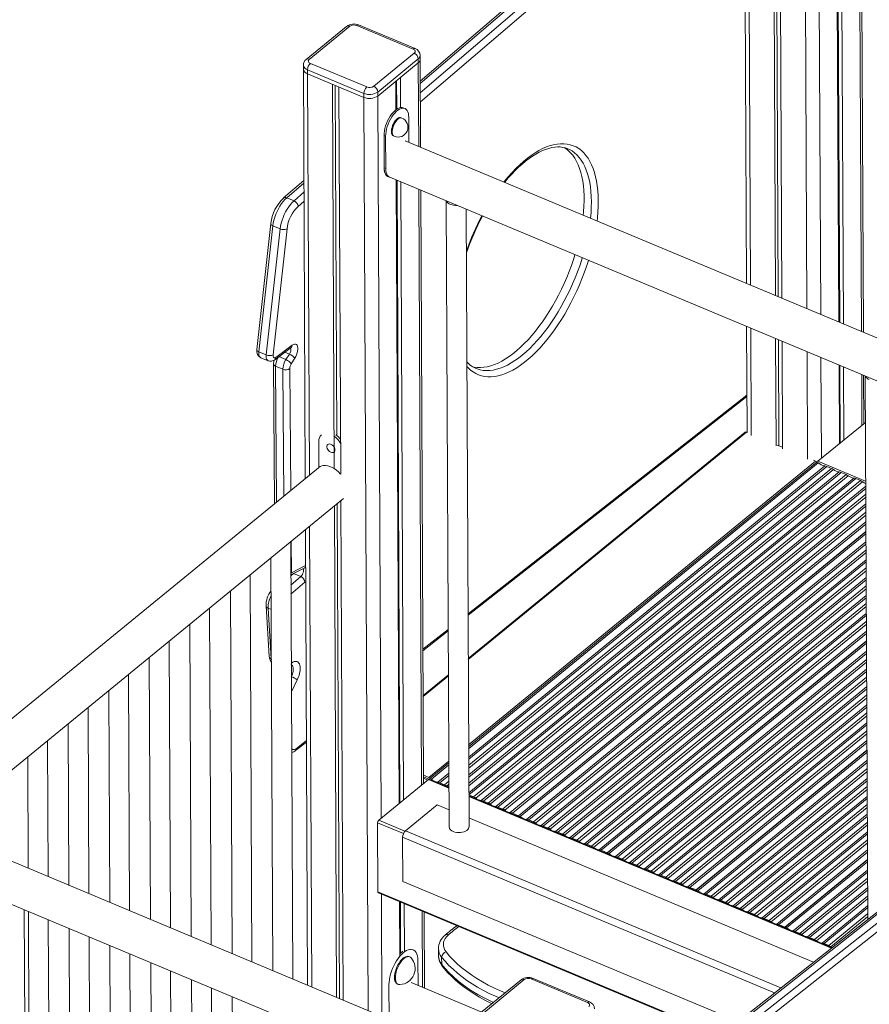
# Model space of a CAD drawing. Units: millimetres. Extents: x 1086 to 25539, y 1043 to 11322.
# Drawn here: x 3780 to 4636, y 4000 to 4992 of the extents above; entities that cross this region are included whole.
import ezdxf

# ---------------------------------------------------------------- set-up
doc = ezdxf.new("R2010")
doc.units = ezdxf.units.MM

msp = doc.modelspace()

# ---------------------------------------------------------------- linework, layer by layer
at = {"color": 7, "linetype": 'Continuous', "lineweight": 15}
for p, q in [((4509.71, 5307.46), (4512.37, 4726.55)), ((4539.06, 5288.15), (4541.68, 4714.29)), ((4541.78, 5287.02), (4544.4, 4713.15)), ((4545.56, 5285.44), (4548.18, 4711.57)), ((4630.33, 4677.21), (4627.71, 5251.54)), ((4602.97, 5250.12), (4605.54, 4687.58)), ((4603.91, 5249.2), (4606.48, 4687.19)), ((4607.67, 5246.6), (4610.23, 4685.62)), ((4510.16, 5210.03), (4183.68, 4930.6)), ((4109.5, 4985.7), (4068.64, 4952.28)), ((4112.65, 4985.89), (4071.78, 4952.46)), ((4176.46, 4962.8), (4119.63, 4986.57)), ((4178.41, 4963.36), (4121.58, 4987.14)), ((4136.74, 4925.29), (4177.6, 4958.72)), ((4181.68, 4952.97), (4140.82, 4919.54)), ((4181.68, 4952.97), (4181.7, 4948.92)), ((4183.98, 4863.91), (4183.56, 4956.41)), ((4065.86, 4946.67), (4067.77, 4529.93)), ((4072.93, 4948.38), (4129.76, 4924.61)), ((4140.83, 4915.49), (4181.7, 4948.92)), ((4126.86, 4918.17), (4070.03, 4941.94)), ((4070.03, 4941.94), (4070.04, 4937.89)), ((4070.04, 4937.89), (4126.88, 4914.11)), ((4163.6, 4934.11), (4163.74, 4903.84)), ((4095.21, 4927.36), (4096.98, 4539.88)), ((4097.93, 4926.22), (4099.55, 4573.25)), ((4101.71, 4924.64), (4103.49, 4534.23)), ((4158.93, 4930.29), (4159.06, 4901.58)), ((4159.86, 4931.06), (4159.99, 4902.25)), ((4126.86, 4918.17), (4126.88, 4914.11)), ((4140.82, 4919.54), (4140.83, 4915.49)), ((4168.15, 4902.88), (4166.53, 4903.56)), ((4165.11, 4893.32), (4164.29, 4893.66)), ((4172.23, 4868.82), (4172.11, 4893.98)), ((4148.76, 4874.88), (4147.14, 4875.56)), ((4147.14, 4875.56), (4147.28, 4843.15)), ((4148.76, 4874.88), (4148.91, 4842.47)), ((4156.58, 4875.2), (4157.39, 4874.86)), ((4683.8, 4654.84), (4168.3, 4870.47)), ((4332.42, 4862.32), (4332.25, 4862.4)), ((4148.91, 4842.47), (4147.28, 4843.15)), ((4151.24, 4834.24), (4684, 4611.4)), ((4066.4, 4830.22), (4045.97, 4812.74)), ((4159.39, 4830.84), (4162.26, 4202.08)), ((4160.32, 4830.44), (4163.19, 4202.85)), ((4164.08, 4828.87), (4166.93, 4205.9)), ((4186.92, 4222.25), (4184.18, 4820.47)), ((4049.13, 4812.93), (4056.44, 4809.88)), ((4209.93, 4809.69), (4212.82, 4178.88)), ((4232.82, 4178.97), (4229.97, 4801.31)), ((4033.05, 4786.88), (4018.99, 4659.83)), ((4035.14, 4784.69), (4021.08, 4657.63)), ((4035.14, 4784.69), (4042.45, 4781.63)), ((4028.39, 4654.57), (4042.45, 4781.63)), ((4049.39, 4781.58), (4035.32, 4654.52)), ((4512.56, 4683.11), (4513.05, 4576.47)), ((4541.88, 4670.85), (4542.38, 4562.74)), ((4544.6, 4669.71), (4545.09, 4563.07)), ((4548.38, 4668.13), (4548.87, 4560.02)), ((4021.08, 4657.63), (4028.39, 4654.57)), ((4037, 4649.69), (4053.61, 4662.07)), ((4038.07, 4652), (4054.68, 4664.38)), ((4048.24, 4649.8), (4051.75, 4655.29)), ((4022.98, 4651.7), (4030.28, 4648.65)), ((4035.81, 4645.53), (4036.89, 4504.68)), ((4057.2, 4651.15), (4053.7, 4645.66)), ((4037.89, 4643.16), (4045.2, 4640.11)), ((4239.81, 4640.91), (4239.99, 4640.84)), ((4605.74, 4644.14), (4606.1, 4565.1)), ((4606.67, 4643.75), (4607.03, 4565.86)), ((4610.43, 4642.17), (4610.77, 4568.91)), ((4630.75, 4585.26), (4630.53, 4633.77)), ((4632.13, 4633.1), (4634.63, 4085.52)), ((4231.84, 4392.06), (4512.89, 4612.59)), ((4584.4, 4547.35), (4632.34, 4586.56)), ((4511.11, 4576.68), (4232.04, 4348.44)), ((4513.49, 4576.28), (4512.37, 4576.75)), ((4081.47, 4567.54), (4081.59, 4541.21)), ((4548.87, 4561.49), (4543.56, 4563.71)), ((4583.23, 4546.39), (4232.45, 4259.49)), ((4232.46, 4257.49), (4584.85, 4545.71)), ((4582.19, 4547.55), (4580.12, 4548.41)), ((4583.23, 4546.39), (4584.85, 4545.71)), ((4081.12, 4540.85), (3740.3, 4262.1)), ((4593.4, 4542.14), (4598.23, 4540.12)), ((4608.01, 4536.03), (4612.85, 4534)), ((4237.5, 4208.94), (4627.46, 4527.89)), ((4629.56, 4526.66), (4239.6, 4207.72)), ((4622.62, 4529.91), (4627.46, 4527.89)), ((3745.5, 4214.68), (4106.45, 4509.89)), ((4103.62, 4507.58), (4105.92, 4004.29)), ((4097.16, 4502.29), (4099.42, 4007.01)), ((4099.86, 4504.5), (4102.14, 4005.87)), ((4068, 4478.45), (4070.1, 4019.27)), ((4632.84, 4476.57), (4282.58, 4190.09)), ((4632.84, 4476.32), (4282.78, 4190)), ((4055.13, 4025.53), (4053.11, 4466.27)), ((4284.41, 4189.33), (4632.85, 4474.32)), ((4033.18, 4449.97), (4035.09, 4033.92)), ((4053.26, 4432.88), (4066.66, 4439.58)), ((4066.66, 4439.58), (4066.65, 4439.58)), ((4014.03, 4042.72), (4012.25, 4432.84)), ((4055.97, 4434.18), (4063.28, 4431.12)), ((3992.32, 4416.55), (3993.99, 4051.1)), ((3972.93, 4059.91), (3971.38, 4399.42)), ((4028.22, 4401.56), (4031.46, 4350.67)), ((4030.3, 4399.18), (4033.54, 4348.29)), ((3951.46, 4383.13), (3952.9, 4068.29)), ((4186.3, 4356.33), (4211.91, 4376.42)), ((3931.84, 4077.1), (3930.52, 4366)), ((4633.35, 4366.32), (4372.09, 4152.65)), ((4633.35, 4366.07), (4372.3, 4152.56)), ((4373.92, 4151.88), (4633.36, 4364.07)), ((3910.59, 4349.7), (3911.8, 4085.48)), ((4053.67, 4343.52), (4053.87, 4343.68)), ((3890.74, 4094.29), (3889.65, 4332.58)), ((4212.12, 4332.14), (4186.51, 4311.2)), ((3869.73, 4316.28), (3870.7, 4102.67)), ((3849.65, 4111.48), (3848.79, 4299.16)), ((3828.86, 4282.86), (3829.61, 4119.86)), ((3808.55, 4128.67), (3807.93, 4265.73)), ((4058, 4255.65), (4068.98, 4264.27)), ((3788, 4249.44), (3788.51, 4137.05)), ((4633.85, 4256.08), (4461.61, 4115.21)), ((4633.85, 4255.83), (4461.81, 4115.12)), ((4463.43, 4114.44), (4633.86, 4253.83)), ((4212.52, 4243.19), (4193.27, 4227.45)), ((4194.89, 4226.77), (4212.53, 4241.19)), ((4192.23, 4228.6), (4186.88, 4230.84)), ((4192.24, 4226.98), (4186.89, 4229.22)), ((4192.1, 4226.49), (4141.9, 4185.43)), ((4191.07, 4226.03), (4186.89, 4227.77)), ((4191.36, 4225.88), (4191.07, 4226.03)), ((4192.71, 4226.75), (4192.24, 4226.98)), ((4212.64, 4218.45), (4192.88, 4226.72)), ((4193.27, 4226.55), (4193.27, 4227.45)), ((4193.27, 4227.45), (4194.89, 4226.77)), ((4203.44, 4223.19), (4208.27, 4221.17)), ((4232.67, 4210.97), (4237.5, 4208.94)), ((4598.52, 4057.05), (4232.67, 4210.07)), ((4168.74, 4174.85), (4200.85, 4201.11)), ((4212.74, 4196.13), (4200.85, 4201.11)), ((4247.28, 4204.86), (4252.12, 4202.83)), ((4261.89, 4198.74), (4266.73, 4196.72)), ((4276.51, 4192.63), (4282.58, 4190.09)), ((4282.58, 4190.09), (4282.58, 4189.19)), ((4282.79, 4189.11), (4282.78, 4190)), ((4282.78, 4190), (4284.41, 4189.33)), ((4140.74, 4182.85), (4141.06, 4113.16)), ((4580.05, 4042.49), (4232.78, 4187.75)), ((4292.95, 4185.75), (4297.79, 4183.73)), ((4307.56, 4179.64), (4312.4, 4177.62)), ((4741.73, 4169.95), (4277.31, 3803.83)), ((4744.86, 4170.12), (4280.45, 3804)), ((4322.18, 4173.53), (4327.02, 4171.5)), ((4241.92, 3947.4), (3722.89, 4164.5)), ((4166.04, 4123.84), (4165.84, 4168.41)), ((4287.76, 3800.94), (4752.17, 4167.07)), ((4756.19, 4161.27), (4291.77, 3795.14)), ((4336.79, 4167.41), (4341.63, 4165.39)), ((4351.41, 4161.3), (4356.24, 4159.28)), ((4366.02, 4155.19), (4372.09, 4152.65)), ((4372.09, 4152.65), (4372.1, 4151.75)), ((4372.3, 4151.67), (4372.3, 4152.56)), ((4372.3, 4152.56), (4373.92, 4151.88)), ((4382.46, 4148.31), (4387.3, 4146.29)), ((4397.08, 4142.2), (4401.91, 4140.17)), ((4634.35, 4145.84), (4551.12, 4077.77)), ((4634.35, 4145.59), (4551.32, 4077.68)), ((4552.95, 4077), (4634.36, 4143.59)), ((4411.69, 4136.09), (4416.53, 4134.06)), ((4426.3, 4129.97), (4431.14, 4127.95)), ((3706.77, 4127.88), (4242.12, 3903.96)), ((4503.95, 3982.5), (4166.04, 4123.84)), ((4440.92, 4123.86), (4445.76, 4121.84)), ((4141.45, 4112.27), (4485.84, 3968.22)), ((4455.53, 4117.75), (4461.61, 4115.21)), ((4461.61, 4115.21), (4461.61, 4114.31)), ((4461.81, 4114.23), (4461.81, 4115.12)), ((4461.81, 4115.12), (4463.43, 4114.44)), ((4471.97, 4110.87), (4476.81, 4108.85)), ((4162.71, 4103.38), (4162.96, 4048.7)), ((4163.65, 4102.99), (4163.88, 4051.71)), ((4167.41, 4101.41), (4167.63, 4053.04)), ((4486.59, 4104.76), (4491.43, 4102.73)), ((3786.96, 3571.32), (3784.56, 4095.35)), ((3788.71, 4093.61), (3790.89, 3616.9)), ((4187.86, 4016.32), (4187.51, 4093.01)), ((4501.2, 4098.64), (4506.04, 4096.62)), ((4515.82, 4092.53), (4520.66, 4090.51)), ((3810.89, 3616.99), (3808.75, 4085.23)), ((4530.43, 4086.42), (4535.27, 4084.39)), ((4545.05, 4080.31), (4551.12, 4077.77)), ((3829.81, 4076.42), (3831.76, 3650.32)), ((4551.12, 4077.77), (4551.12, 4076.87)), ((4551.33, 4076.79), (4551.32, 4077.68)), ((4551.32, 4077.68), (4552.95, 4077)), ((4561.49, 4073.43), (4566.33, 4071.41)), ((3851.76, 3650.41), (3849.85, 4068.04)), ((4576.1, 4067.32), (4580.94, 4065.29)), ((4590.72, 4061.2), (4595.55, 4059.18)), ((3870.9, 4059.23), (3872.62, 3683.75)), ((3892.62, 3683.84), (3890.94, 4050.85)), ((4176.4, 4054.84), (4176.18, 4054.94)), ((4202.01, 4056), (4202.04, 4048.71)), ((3912, 4042.04), (3913.48, 3717.17)), ((4173.11, 4047.75), (4172.3, 4048.09)), ((4181.33, 4044.5), (4181.45, 4019)), ((4205.25, 4047.45), (4205.28, 4040.15)), ((3933.48, 3717.26), (3932.04, 4033.66)), ((3953.09, 4024.85), (3954.35, 3750.59)), ((4152.32, 3984.88), (4152.16, 4019.84)), ((4160.72, 4020.41), (4161.53, 4020.07)), ((4245.67, 3992.14), (4174.6, 4021.87)), ((4285.39, 4024.63), (4244.52, 3991.21)), ((4288.53, 4024.81), (4247.67, 3991.39)), ((4352.34, 4001.73), (4295.51, 4025.5)), ((4354.29, 4002.29), (4297.46, 4026.06)), ((3974.35, 3750.68), (3973.13, 4016.47)), ((3994.19, 4007.66), (3995.21, 3784.01))]:
    msp.add_line(p, q, dxfattribs=at)
at = {"color": 8, "linetype": 'Continuous', "lineweight": 15}
for p, q in [((4513.89, 5298.68), (4516.51, 4724.82)), ((4570.72, 5274.91), (4573.35, 4701.04)), ((4584.68, 5276.29), (4587.34, 4695.19)), ((4625.82, 5248.72), (4628.43, 4678)), ((4510.17, 5207.52), (4183.69, 4928.1)), ((4183.73, 4918.82), (4510.21, 5198.25)), ((4510.25, 5189.04), (4183.77, 4909.62)), ((4181.7, 4948.92), (4182.08, 4864.7)), ((4070.04, 4937.89), (4071.89, 4533.31)), ((4126.88, 4914.11), (4131.09, 3993.76)), ((4140.83, 4915.49), (4144.16, 4187.28)), ((4066.41, 4827.72), (4049.13, 4812.93)), ((4056.44, 4809.88), (4066.45, 4818.44)), ((4182.28, 4821.26), (4185.03, 4220.7)), ((4066.49, 4809.24), (4060.59, 4804.18)), ((4516.71, 4681.37), (4517.21, 4573.27)), ((4047.11, 4657.23), (4051.75, 4655.29)), ((4573.55, 4657.6), (4574.04, 4549.5)), ((4041.13, 4652.77), (4048.24, 4649.8)), ((4587.54, 4651.75), (4588, 4550.29)), ((4037.89, 4643.16), (4038.94, 4506.36)), ((4046.18, 4512.28), (4045.2, 4640.11)), ((4052.18, 4640.81), (4053.12, 4517.95)), ((4628.63, 4634.56), (4628.86, 4583.72)), ((4231.84, 4393.53), (4512.88, 4614.06)), ((4232.05, 4347.48), (4512.37, 4576.75)), ((4232.44, 4261.49), (4582.19, 4547.55)), ((4632.61, 4527.18), (4584.4, 4547.35)), ((4232.5, 4249.21), (4591.3, 4542.67)), ((4593.4, 4542.14), (4232.51, 4246.97)), ((4232.53, 4241.01), (4598.23, 4540.12)), ((4600.33, 4538.89), (4232.55, 4238.08)), ((4232.58, 4231.21), (4605.91, 4536.56)), ((4608.01, 4536.03), (4232.59, 4228.97)), ((4232.62, 4223.01), (4612.85, 4534)), ((4614.95, 4532.78), (4232.63, 4220.08)), ((4232.66, 4213.21), (4620.53, 4530.44)), ((4622.62, 4529.91), (4232.67, 4210.97)), ((4245.18, 4205.39), (4632.63, 4522.28)), ((4632.64, 4520.04), (4247.28, 4204.86)), ((4252.12, 4202.83), (4632.67, 4514.08)), ((4632.68, 4511.15), (4254.22, 4201.61)), ((4259.79, 4199.27), (4632.71, 4504.28)), ((4632.72, 4502.04), (4261.89, 4198.74)), ((4266.73, 4196.72), (4632.75, 4496.09)), ((4632.77, 4493.15), (4268.83, 4195.49)), ((4274.41, 4193.16), (4632.8, 4486.28)), ((4072.13, 4481.82), (4074.25, 4017.53)), ((4632.81, 4484.04), (4276.51, 4192.63)), ((4053.52, 4466.6), (4053.76, 4435)), ((4290.85, 4186.28), (4632.89, 4466.03)), ((4632.9, 4463.8), (4292.95, 4185.75)), ((4297.79, 4183.73), (4632.93, 4457.84)), ((4632.94, 4454.9), (4299.89, 4182.5)), ((4305.46, 4180.17), (4632.97, 4448.04)), ((4053.76, 4435), (4068.17, 4442.2)), ((4632.98, 4445.8), (4307.56, 4179.64)), ((4312.4, 4177.62), (4633.01, 4439.84)), ((4633.02, 4436.91), (4314.5, 4176.39)), ((4053.25, 4434.64), (4053.76, 4435)), ((4055.97, 4434.18), (4053.27, 4431.83)), ((4053.31, 4422.48), (4063.28, 4431.12)), ((4056.12, 4434.31), (4055.97, 4434.18)), ((4320.08, 4174.06), (4633.05, 4430.04)), ((4633.06, 4427.8), (4322.18, 4173.53)), ((4067.46, 4425.46), (4053.35, 4413.22)), ((4068.24, 4426.21), (4067.46, 4425.46)), ((4327.02, 4171.5), (4633.09, 4421.84)), ((4633.1, 4418.91), (4329.12, 4170.28)), ((4334.69, 4167.94), (4633.14, 4412.04)), ((4633.15, 4409.8), (4336.79, 4167.41)), ((4030.3, 4399.18), (4033.42, 4397.87)), ((4341.63, 4165.39), (4633.17, 4403.84)), ((4633.19, 4400.91), (4343.73, 4164.16)), ((4349.31, 4161.83), (4633.22, 4394.04)), ((4633.23, 4391.8), (4351.41, 4161.3)), ((4186.3, 4357.8), (4211.91, 4377.89)), ((4356.24, 4159.28), (4633.26, 4385.84)), ((4633.27, 4382.91), (4358.35, 4158.05)), ((4363.92, 4155.72), (4633.3, 4376.04)), ((4633.31, 4373.8), (4366.02, 4155.19)), ((4033.54, 4348.29), (4033.65, 4348.25)), ((4033.54, 4348.29), (4033.65, 4347.22)), ((4380.36, 4148.84), (4633.39, 4355.79)), ((4633.4, 4353.55), (4382.46, 4148.31)), ((4387.3, 4146.29), (4633.43, 4347.6)), ((4053.67, 4343.52), (4053.67, 4343.42)), ((4633.44, 4344.66), (4389.4, 4145.06)), ((4394.98, 4142.73), (4633.48, 4337.79)), ((4186.52, 4310.24), (4212.12, 4331.19)), ((4633.49, 4335.56), (4397.08, 4142.2)), ((4401.91, 4140.17), (4633.51, 4329.6)), ((4059.71, 4327.06), (4053.8, 4315.01)), ((4633.53, 4326.66), (4404.01, 4138.95)), ((4409.59, 4136.62), (4633.56, 4319.8)), ((4633.57, 4317.56), (4411.69, 4136.09)), ((4416.53, 4134.06), (4633.6, 4311.6)), ((4633.61, 4308.67), (4418.63, 4132.84)), ((4424.21, 4130.5), (4633.64, 4301.8)), ((4633.65, 4299.56), (4426.3, 4129.97)), ((4431.14, 4127.95), (4633.68, 4293.6)), ((4633.69, 4290.67), (4433.24, 4126.72)), ((4438.82, 4124.39), (4633.72, 4283.8)), ((4633.73, 4281.56), (4440.92, 4123.86)), ((4445.76, 4121.84), (4633.76, 4275.6)), ((4633.77, 4272.67), (4447.86, 4120.61)), ((4058.98, 4257.89), (4068.98, 4265.74)), ((4453.44, 4118.28), (4633.8, 4265.8)), ((4633.82, 4263.56), (4455.53, 4117.75)), ((4192.23, 4228.6), (4212.51, 4245.19)), ((4469.88, 4111.4), (4633.9, 4245.55)), ((4633.91, 4243.31), (4471.97, 4110.87)), ((4201.34, 4223.72), (4212.57, 4232.91)), ((4212.58, 4230.67), (4203.44, 4223.19)), ((4476.81, 4108.85), (4633.93, 4237.36)), ((4633.95, 4234.42), (4478.91, 4107.62)), ((4191.07, 4226.03), (4191.07, 4225.65)), ((4212.64, 4217.9), (4192.1, 4226.49)), ((4208.27, 4221.17), (4212.61, 4224.71)), ((4212.62, 4221.78), (4210.37, 4219.94)), ((4484.49, 4105.29), (4633.98, 4227.55)), ((4633.99, 4225.32), (4486.59, 4104.76)), ((4491.43, 4102.73), (4634.02, 4219.36)), ((4598.06, 4056.69), (4232.68, 4209.52)), ((4634.03, 4216.42), (4493.53, 4101.51)), ((4499.11, 4099.17), (4634.06, 4209.55)), ((4634.07, 4207.32), (4501.2, 4098.64)), ((4506.04, 4096.62), (4634.1, 4201.36)), ((4634.11, 4198.42), (4508.14, 4095.39)), ((4513.72, 4093.06), (4634.14, 4191.56)), ((4634.15, 4189.32), (4515.82, 4092.53)), ((4166.69, 4172), (4140.74, 4182.85)), ((4168.26, 4174.4), (4141.9, 4185.43)), ((4520.66, 4090.51), (4634.18, 4183.36)), ((4634.2, 4180.43), (4522.76, 4089.28)), ((4547.16, 4016.56), (4168.74, 4174.85)), ((4528.33, 4086.95), (4634.23, 4173.56)), ((4634.24, 4171.32), (4530.43, 4086.42)), ((4540.82, 4011.56), (4165.84, 4168.41)), ((4535.27, 4084.39), (4634.26, 4165.36)), ((4634.28, 4162.43), (4537.37, 4083.17)), ((4542.95, 4080.84), (4634.31, 4155.56)), ((4634.32, 4153.32), (4545.05, 4080.31)), ((4559.39, 4073.96), (4634.4, 4135.31)), ((4634.41, 4133.07), (4561.49, 4073.43)), ((4566.33, 4071.41), (4634.44, 4127.11)), ((4634.45, 4124.18), (4568.43, 4070.18)), ((4486.44, 3968.69), (4141.06, 4113.16)), ((4144.51, 4110.99), (4145.08, 3987.91)), ((4574, 4067.85), (4634.48, 4117.31)), ((4634.49, 4115.07), (4576.1, 4067.32)), ((4580.94, 4065.29), (4634.52, 4109.12)), ((4634.53, 4106.18), (4583.04, 4064.07)), ((4588.62, 4061.73), (4634.57, 4099.31)), ((4185.61, 4093.8), (4185.96, 4017.12)), ((4634.58, 4097.08), (4590.72, 4061.2)), ((4595.55, 4059.18), (4634.6, 4091.12)), ((4634.62, 4088.18), (4597.66, 4057.95)), ((4152.16, 4019.84), (4151.94, 4019.94))]:
    msp.add_line(p, q, dxfattribs=at)
at = {"color": 7, "linetype": 'Continuous', "lineweight": 15, "flags": 128}
for points in [[(4177.6, 4958.72), (4178.09, 4959.22), (4178.41, 4959.76), (4178.54, 4960.33), (4178.48, 4960.9), (4178.22, 4961.46), (4177.79, 4961.97), (4177.2, 4962.43), (4176.46, 4962.8)], [(4071.78, 4952.46), (4071.29, 4951.96), (4070.98, 4951.42), (4070.85, 4950.85), (4070.91, 4950.28), (4071.16, 4949.72), (4071.59, 4949.21), (4072.19, 4948.75), (4072.93, 4948.38)], [(4166.53, 4903.56), (4165.48, 4903.86), (4164.12, 4903.89), (4162.65, 4903.58), (4161.11, 4902.92), (4159.53, 4901.93), (4157.94, 4900.63), (4156.36, 4899.03), (4154.83, 4897.18), (4153.37, 4895.11), (4152.02, 4892.84), (4150.79, 4890.44), (4149.71, 4887.93), (4148.8, 4885.37), (4148.07, 4882.81), (4147.55, 4880.29), (4147.23, 4877.86), (4147.14, 4875.56)], [(4172.11, 4893.98), (4171.99, 4896.1), (4171.66, 4898), (4171.11, 4899.65), (4170.37, 4901.01), (4169.44, 4902.07), (4168.35, 4902.79), (4167.11, 4903.18), (4165.74, 4903.21), (4164.27, 4902.9), (4162.74, 4902.24), (4161.16, 4901.25), (4159.56, 4899.95), (4157.99, 4898.36), (4156.46, 4896.5), (4155, 4894.43), (4153.64, 4892.16), (4152.41, 4889.76), (4151.33, 4887.25), (4150.42, 4884.69), (4149.7, 4882.13), (4149.17, 4879.61), (4148.86, 4877.18), (4148.76, 4874.88)], [(4164.29, 4893.66), (4163.79, 4893.8), (4162.83, 4893.78), (4161.78, 4893.43), (4160.68, 4892.75), (4159.57, 4891.77), (4158.49, 4890.53), (4157.48, 4889.06), (4156.58, 4887.43), (4155.82, 4885.69), (4155.23, 4883.9), (4154.82, 4882.13), (4154.62, 4880.45), (4154.63, 4878.91), (4154.84, 4877.57), (4155.26, 4876.47), (4155.87, 4875.67), (4156.58, 4875.2)], [(4268.7, 4828.47), (4268.94, 4828.77), (4272.37, 4832.86), (4275.84, 4836.74), (4279.34, 4840.39), (4282.84, 4843.8), (4286.35, 4846.96), (4289.85, 4849.87), (4293.32, 4852.52), (4296.77, 4854.91), (4300.18, 4857.03), (4303.53, 4858.87), (4306.82, 4860.44), (4310.03, 4861.74), (4313.17, 4862.75), (4316.22, 4863.5), (4319.17, 4863.98), (4322.04, 4864.18), (4324.81, 4864.11), (4327.5, 4863.77), (4330.1, 4863.15), (4332.27, 4862.37)], [(4328.6, 4863.62), (4330.25, 4862.55), (4332.77, 4860.58), (4335.12, 4858.3), (4337.3, 4855.71), (4339.31, 4852.83), (4341.14, 4849.65), (4342.79, 4846.19), (4344.25, 4842.46), (4345.51, 4838.47), (4346.58, 4834.24), (4347.44, 4829.76), (4348.11, 4825.07), (4348.56, 4820.16), (4348.81, 4815.06), (4348.86, 4809.79), (4348.69, 4804.35), (4348.32, 4798.76), (4347.99, 4795.3)], [(4147.28, 4843.15), (4147.31, 4842.08), (4147.53, 4840.11), (4147.95, 4838.36), (4148.57, 4836.86), (4149.38, 4835.65), (4150.35, 4834.74), (4151.24, 4834.24)], [(4147.28, 4843.15), (4147.4, 4841.03), (4147.74, 4839.13), (4148.28, 4837.48), (4149.02, 4836.11), (4149.95, 4835.06), (4151.04, 4834.33), (4151.24, 4834.24)], [(4148.91, 4842.47), (4149.03, 4840.35), (4149.36, 4838.45), (4149.9, 4836.8), (4150.65, 4835.44), (4151.57, 4834.38), (4152.67, 4833.65), (4152.87, 4833.56)], [(4049.13, 4812.93), (4047.31, 4811.23), (4045.53, 4809.25), (4043.81, 4807.01), (4042.18, 4804.55), (4040.67, 4801.91), (4039.29, 4799.13), (4038.07, 4796.26), (4037.04, 4793.33), (4036.19, 4790.39), (4035.56, 4787.5), (4035.14, 4784.69)], [(4042.45, 4781.63), (4042.87, 4784.44), (4043.5, 4787.34), (4044.34, 4790.27), (4045.38, 4793.2), (4046.6, 4796.08), (4047.98, 4798.86), (4049.49, 4801.5), (4051.12, 4803.96), (4052.84, 4806.19), (4054.62, 4808.18), (4056.44, 4809.88)], [(4339.63, 4755.44), (4338.15, 4750.82), (4336.04, 4744.69), (4333.76, 4738.58), (4331.31, 4732.53), (4328.71, 4726.54), (4325.96, 4720.64), (4323.07, 4714.83), (4320.05, 4709.15), (4316.91, 4703.59), (4313.66, 4698.19), (4310.3, 4692.96), (4306.85, 4687.91), (4303.32, 4683.06), (4299.71, 4678.42), (4296.04, 4674.01), (4292.32, 4669.83), (4288.56, 4665.91), (4284.77, 4662.25), (4280.97, 4658.86), (4277.15, 4655.75), (4273.35, 4652.94), (4269.55, 4650.43), (4265.79, 4648.23), (4262.06, 4646.35), (4258.39, 4644.78), (4254.77, 4643.55), (4251.23, 4642.64), (4247.77, 4642.06), (4244.4, 4641.81), (4241.13, 4641.9), (4237.97, 4642.33), (4236.4, 4642.68)], [(4054.68, 4664.38), (4055.83, 4665.08), (4056.92, 4665.41), (4057.92, 4665.38), (4058.78, 4664.97), (4059.46, 4664.21), (4059.94, 4663.12), (4060.2, 4661.75), (4060.23, 4660.15), (4060.03, 4658.39), (4059.61, 4656.54), (4058.98, 4654.66), (4058.16, 4652.85), (4057.2, 4651.15)], [(4053.61, 4662.07), (4053.78, 4662.18), (4053.83, 4662.22)], [(4035.32, 4654.52), (4035.29, 4653.64), (4035.38, 4652.86), (4035.6, 4652.23), (4035.93, 4651.78), (4036.37, 4651.53), (4036.88, 4651.48), (4037.46, 4651.64), (4038.07, 4652)], [(4097.72, 4558.72), (4097.56, 4559.88), (4097.12, 4561.07), (4096.41, 4562.22), (4095.51, 4563.24), (4094.46, 4564.04), (4093.36, 4564.58), (4092.28, 4564.81), (4091.3, 4564.71), (4090.5, 4564.29), (4089.93, 4563.59), (4089.63, 4562.65), (4089.64, 4561.55), (4089.94, 4560.36), (4090.52, 4559.18), (4091.33, 4558.09), (4092.32, 4557.17), (4093.4, 4556.49), (4094.5, 4556.11), (4095.54, 4556.04), (4096.44, 4556.3), (4097.14, 4556.86), (4097.57, 4557.69), (4097.72, 4558.72)], [(4103.49, 4534.3), (4103.11, 4534.74), (4101.21, 4536.67), (4099.18, 4538.4), (4097.04, 4539.89), (4094.85, 4541.11), (4092.64, 4542.03), (4090.45, 4542.65), (4088.32, 4542.95), (4086.29, 4542.92), (4084.4, 4542.56), (4082.69, 4541.89), (4081.59, 4541.21)], [(4053.87, 4343.68), (4055.28, 4344.67), (4056.65, 4345.33), (4057.96, 4345.62), (4059.15, 4345.54), (4060.22, 4345.1), (4061.11, 4344.3), (4061.83, 4343.17), (4062.33, 4341.74), (4062.61, 4340.04), (4062.67, 4338.12), (4062.5, 4336.02), (4062.11, 4333.81), (4061.5, 4331.54), (4060.7, 4329.27), (4059.71, 4327.06)], [(4216.98, 4174.15), (4218.62, 4173.6), (4220.41, 4173.23), (4222.3, 4173.08), (4224.19, 4173.13), (4226.04, 4173.39), (4227.78, 4173.86), (4229.33, 4174.5), (4230.65, 4175.31), (4231.68, 4176.25), (4232.4, 4177.28), (4232.77, 4178.38), (4232.82, 4178.97)], [(4141.06, 4113.16), (4141.08, 4112.86), (4141.15, 4112.61), (4141.26, 4112.42), (4141.4, 4112.3), (4141.45, 4112.27)], [(4212.03, 4069.89), (4210.31, 4068.16), (4208.93, 4066.34), (4207.91, 4064.43), (4207.26, 4062.47), (4207, 4060.48), (4207.12, 4058.49), (4207.63, 4056.52), (4208.52, 4054.59), (4209.77, 4052.74)], [(4152.16, 4019.84), (4152.25, 4022.34), (4152.55, 4024.97), (4153.05, 4027.7), (4153.75, 4030.48), (4154.63, 4033.29), (4155.68, 4036.07), (4156.89, 4038.79), (4158.24, 4041.42), (4159.72, 4043.9), (4161.29, 4046.21), (4162.94, 4048.32), (4164.64, 4050.19), (4166.38, 4051.8), (4168.12, 4053.13), (4169.84, 4054.15), (4171.51, 4054.85), (4173.12, 4055.23), (4174.64, 4055.27), (4176.04, 4054.98), (4177.32, 4054.36), (4178.44, 4053.41), (4179.4, 4052.16), (4180.18, 4050.62), (4180.76, 4048.81), (4181.15, 4046.76), (4181.33, 4044.5)], [(4598.73, 4057.22), (4598.34, 4057.47), (4597.66, 4057.95)], [(4157.75, 4027.09), (4157.85, 4029.03), (4158.14, 4031.09), (4158.64, 4033.22), (4159.31, 4035.38), (4160.16, 4037.52), (4161.16, 4039.57), (4162.28, 4041.51), (4163.5, 4043.27), (4164.79, 4044.82), (4166.12, 4046.12), (4167.46, 4047.14), (4168.77, 4047.87), (4170.04, 4048.27), (4171.22, 4048.34), (4172.29, 4048.09), (4172.3, 4048.09)], [(4158.56, 4026.75), (4158.66, 4028.69), (4158.95, 4030.75), (4159.45, 4032.88), (4160.13, 4035.04), (4160.97, 4037.18), (4161.97, 4039.23), (4163.09, 4041.17), (4164.31, 4042.93), (4165.6, 4044.48), (4166.93, 4045.78), (4168.27, 4046.81), (4169.59, 4047.53), (4170.85, 4047.93), (4172.03, 4048), (4173.1, 4047.75), (4174.04, 4047.17), (4174.44, 4046.77)], [(4205.9, 4038.29), (4207.68, 4036.12), (4211.21, 4032.12), (4215.03, 4028.22), (4219.12, 4024.42), (4223.47, 4020.73), (4228.09, 4017.15), (4232.95, 4013.7), (4238.05, 4010.38), (4243.37, 4007.19), (4248.92, 4004.14), (4254.68, 4001.24), (4256.02, 4000.61)], [(4160.72, 4020.41), (4160.24, 4020.66), (4159.38, 4021.4), (4158.69, 4022.44), (4158.18, 4023.75), (4157.86, 4025.31), (4157.75, 4027.09)], [(4163.16, 4019.81), (4162.06, 4019.9), (4161.05, 4020.32), (4160.19, 4021.06), (4159.5, 4022.1), (4158.99, 4023.41), (4158.67, 4024.97), (4158.56, 4026.75)], [(4353.49, 3997.64), (4353.98, 3998.14), (4354.29, 3998.69), (4354.42, 3999.26), (4354.36, 3999.83), (4354.11, 4000.38), (4353.68, 4000.9), (4353.08, 4001.35), (4352.34, 4001.73)]]:
    msp.add_lwpolyline(points, dxfattribs=at)
at = {"color": 8, "linetype": 'Continuous', "lineweight": 15, "flags": 128}
for points in [[(4070.03, 4941.94), (4068.55, 4942.69), (4067.36, 4943.6), (4066.5, 4944.63), (4065.99, 4945.74), (4065.86, 4946.68)], [(4165.11, 4893.32), (4164.6, 4893.46), (4163.64, 4893.45), (4162.59, 4893.09), (4161.49, 4892.41), (4160.38, 4891.43), (4159.3, 4890.19), (4158.3, 4888.72), (4157.4, 4887.09), (4156.64, 4885.35), (4156.04, 4883.56), (4155.64, 4881.79), (4155.43, 4880.11), (4155.44, 4878.57), (4155.66, 4877.23), (4156.07, 4876.13), (4156.68, 4875.33), (4157.39, 4874.86)], [(4267.95, 4828.78), (4268.67, 4829.67), (4272.41, 4834.16), (4276.2, 4838.4), (4280.03, 4842.4), (4283.89, 4846.13), (4287.77, 4849.59), (4291.66, 4852.77), (4295.54, 4855.65), (4299.4, 4858.24), (4303.24, 4860.52), (4307.05, 4862.49), (4310.8, 4864.13), (4314.5, 4865.46), (4318.12, 4866.45), (4321.67, 4867.12), (4325.13, 4867.45), (4328.49, 4867.45), (4331.74, 4867.12), (4334.87, 4866.45), (4337.88, 4865.45), (4340.75, 4864.13), (4343.48, 4862.48), (4346.06, 4860.52), (4348.48, 4858.24), (4350.73, 4855.65), (4352.81, 4852.76), (4354.72, 4849.59), (4356.44, 4846.13), (4357.97, 4842.39), (4359.31, 4838.4), (4360.46, 4834.15), (4361.4, 4829.67), (4362.15, 4824.96), (4362.69, 4820.03), (4363.02, 4814.91), (4363.15, 4809.6), (4363.07, 4804.13), (4362.78, 4798.5), (4362.29, 4792.73), (4361.93, 4789.47)], [(4355.3, 4792.25), (4355.32, 4792.43), (4355.81, 4798.06), (4356.09, 4803.56), (4356.17, 4808.91), (4356.04, 4814.09), (4355.71, 4819.09), (4355.18, 4823.89), (4354.44, 4828.48), (4353.5, 4832.84), (4352.36, 4836.96), (4351.03, 4840.84), (4349.51, 4844.45), (4347.8, 4847.79), (4345.91, 4850.85), (4343.85, 4853.61), (4341.62, 4856.08), (4339.22, 4858.24), (4336.67, 4860.09), (4333.97, 4861.62), (4332.42, 4862.32)], [(4033.05, 4786.88), (4033.05, 4786.83), (4033.12, 4786.37), (4033.37, 4785.91), (4033.81, 4785.46), (4034.41, 4785.05), (4035.14, 4784.69)], [(4353.23, 4749.76), (4351.24, 4743.66), (4349.03, 4737.42), (4346.65, 4731.21), (4344.11, 4725.06), (4341.42, 4718.98), (4338.58, 4712.99), (4335.6, 4707.1), (4332.5, 4701.33), (4329.28, 4695.7), (4325.94, 4690.23), (4322.5, 4684.92), (4318.98, 4679.8), (4315.37, 4674.88), (4311.69, 4670.17), (4307.95, 4665.68), (4304.15, 4661.44), (4300.32, 4657.44), (4296.46, 4653.71), (4292.58, 4650.25), (4288.7, 4647.07), (4284.82, 4644.18), (4280.95, 4641.6), (4277.11, 4639.32), (4273.31, 4637.35), (4269.55, 4635.71), (4265.86, 4634.38), (4262.23, 4633.39), (4258.68, 4632.72), (4255.22, 4632.39), (4251.86, 4632.39), (4248.61, 4632.72), (4245.48, 4633.39), (4242.47, 4634.39), (4239.6, 4635.71), (4236.87, 4637.36), (4234.3, 4639.32), (4231.88, 4641.6), (4230.7, 4642.9)], [(4239.99, 4640.84), (4241.11, 4640.41), (4244.08, 4639.53), (4247.17, 4638.98), (4250.38, 4638.75), (4253.7, 4638.86), (4257.11, 4639.3), (4260.6, 4640.07), (4264.17, 4641.17), (4267.81, 4642.59), (4271.49, 4644.33), (4275.22, 4646.39), (4278.99, 4648.75), (4282.77, 4651.41), (4286.56, 4654.37), (4290.35, 4657.62), (4294.13, 4661.14), (4297.89, 4664.92), (4301.61, 4668.96), (4305.29, 4673.25), (4308.91, 4677.76), (4312.46, 4682.49), (4315.94, 4687.42), (4319.32, 4692.54), (4322.61, 4697.83), (4325.8, 4703.28), (4328.87, 4708.88), (4331.81, 4714.59), (4334.62, 4720.42), (4337.28, 4726.34), (4339.8, 4732.33), (4342.16, 4738.38), (4344.35, 4744.47), (4346.37, 4750.58), (4346.94, 4752.39)], [(4018.99, 4659.83), (4018.98, 4659.77), (4019.05, 4659.31), (4019.31, 4658.85), (4019.75, 4658.41), (4020.34, 4657.99), (4021.08, 4657.63)], [(4021.08, 4657.63), (4021, 4656.04), (4021.12, 4654.62), (4021.45, 4653.43), (4021.97, 4652.5), (4022.66, 4651.87), (4022.98, 4651.7)], [(4030.28, 4648.65), (4029.96, 4648.81), (4029.27, 4649.44), (4028.76, 4650.37), (4028.43, 4651.57), (4028.31, 4652.98), (4028.39, 4654.57)], [(4063.28, 4431.12), (4064.1, 4432), (4064.85, 4433.14), (4065.46, 4434.44), (4065.87, 4435.79), (4066.07, 4437.08), (4066.02, 4438.21), (4065.74, 4439.08), (4065.72, 4439.11)], [(4053.26, 4433.5), (4053.56, 4434.15), (4053.76, 4435)], [(4053.87, 4343.68), (4053.79, 4342.92), (4053.68, 4342.51)], [(4053.72, 4330.24), (4054.52, 4332.1), (4055.14, 4333.99), (4055.53, 4335.86), (4055.7, 4337.62), (4055.62, 4339.2), (4055.32, 4340.53), (4054.79, 4341.57), (4054.06, 4342.27), (4053.72, 4342.45)], [(4054.06, 4257.91), (4054.39, 4257.49), (4055.1, 4256.95), (4055.94, 4256.72), (4056.89, 4256.8), (4057.91, 4257.19), (4058.98, 4257.89)], [(4209.77, 4052.74), (4213.28, 4048.56), (4217.12, 4044.48), (4221.27, 4040.5), (4225.73, 4036.64), (4230.48, 4032.91), (4235.53, 4029.3), (4240.84, 4025.84), (4246.42, 4022.52), (4252.26, 4019.36), (4258.34, 4016.35), (4264.64, 4013.51), (4269.39, 4011.55)], [(4263.18, 4006.46), (4259.51, 4008.05), (4253.29, 4010.93), (4247.29, 4013.98), (4241.54, 4017.17), (4236.03, 4020.52), (4230.78, 4024), (4225.8, 4027.62), (4221.1, 4031.36), (4216.68, 4035.22), (4212.56, 4039.2), (4208.75, 4043.27), (4205.25, 4047.45)], [(4205.28, 4040.15), (4208.79, 4035.98), (4212.6, 4031.9), (4216.72, 4027.93), (4221.13, 4024.07), (4225.83, 4020.32), (4230.81, 4016.71), (4236.06, 4013.22), (4241.57, 4009.88), (4247.33, 4006.68), (4253.32, 4003.64), (4257.38, 4001.73)]]:
    msp.add_lwpolyline(points, dxfattribs=at)
at = {"color": 7, "linetype": 'Continuous', "lineweight": 15}
for centre, radius, start, end in [((4116.8, 4975.78), 12.32, 67.18433, 126.3413), ((4116.78, 4979.74), 7.41, 67.38724, 123.89511), ((4175.87, 4956.14), 7.66, 1.87427, 70.64113), ((4174.87, 4952.46), 6.83, 4.25773, 66.43441), ((4071.65, 4943.49), 5.83, 188.65942, 254.04619), ((4072.82, 4946.77), 6.92, 127.18285, 180.65918), ((4079.13, 4941.71), 9.11, 132.94595, 178.55849), ((4179.19, 4952.52), 4.4, 304.85596, 357.83384), ((4135.97, 4917.94), 9.11, 132.94595, 178.55849), ((4132.61, 4931.44), 7.41, 247.38724, 303.89511), ((4134.01, 4919.04), 6.83, 4.25773, 66.43441), ((4132.55, 4931.84), 14.81, 247.38724, 303.89511), ((4132.57, 4927.79), 14.81, 247.38724, 303.89511), ((4161.25, 4884.09), 10, 247.30155, 67.30155), ((4074.56, 4782.28), 41.76, 132.93697, 173.67614), ((4085.94, 4777.55), 36.78, 133.58831, 173.70461), ((4053.9, 4803.67), 6.71, 4.43115, 67.74429), ((4216.28, 4812.7), 6.82, 207.26801, 251.24137), ((4219.81, 4820.71), 15.56, 248.4203, 273.38254), ((4467.82, 4675.75), 251.27, 151.80677, 161.04998), ((4045.98, 4789.72), 8.83, 246.46191, 292.73122), ((4026.11, 4658.31), 7.28, 167.96461, 244.83833), ((4047.12, 4643.53), 12.64, 37.09331, 68.51898), ((4031.91, 4662.67), 8.83, 246.46191, 292.73122), ((4032.78, 4654.86), 6.67, 248.09443, 309.18239), ((4047.01, 4645.72), 11.2, 161.46905, 180.97818), ((4064.06, 4639.51), 18.88, 146.94639, 178.17216), ((4043.61, 4638.03), 12.64, 37.09331, 68.51898), ((4061.61, 4640.51), 9.44, 146.94639, 178.17216), ((4248.57, 4662.55), 23.31, 219.85418, 248.38829), ((4048.03, 4646.92), 7.38, 247.41497, 304.15035), ((4638.47, 4636.1), 6.82, 207.26801, 251.24137), ((4511.79, 4575.7), 1.2, 61.49833, 125.10381), ((4089.28, 4568.01), 7.82, 131.81537, 183.44506), ((4084.9, 4554.79), 21.35, 30.2357, 55.91046), ((4086.83, 4556.44), 21.08, 38.4454, 55.9669), ((4581.02, 4544.96), 2.84, 27.23661, 65.65615), ((4586.51, 4544.96), 3.19, 131.62215, 156.41345), ((4592.73, 4554.05), 11.47, 226.62177, 262.82569), ((4590.69, 4535.85), 6.84, 66.71984, 84.91743), ((4594.43, 4531.19), 9.7, 52.52828, 66.93513), ((4607.16, 4547.39), 10.9, 231.20361, 263.39949), ((4605.31, 4529.74), 6.84, 66.71984, 84.91743), ((4609.05, 4525.08), 9.7, 52.52828, 66.93513), ((4621.78, 4541.27), 10.9, 231.20361, 263.39949), ((4619.92, 4523.63), 6.84, 66.71984, 84.91743), ((4623.66, 4518.96), 9.7, 52.52828, 66.93513), ((4637.28, 4536.7), 12.66, 232.42598, 248.39124), ((4060.52, 4424.7), 6.99, 6.19167, 66.68542), ((4051.7, 4402.05), 23.49, 141.4216, 181.1948), ((4040.91, 4350.73), 9.45, 180.39162, 219.9357), ((4055, 4340.2), 2.23, 107.63081, 126.18839), ((4041.41, 4299.87), 32.77, 56.04622, 67.9295), ((4051.44, 4263.74), 10.42, 284.67482, 309.59877), ((4191.09, 4226.05), 2.8, 33.04734, 65.84902), ((4192.68, 4225.96), 0.784, 74.93864, 137.18828), ((4202.77, 4235.1), 11.47, 226.62177, 262.82569), ((4200.73, 4216.91), 6.84, 66.71984, 84.91743), ((4204.47, 4212.24), 9.7, 52.52828, 66.93513), ((4218.34, 4230.37), 13.12, 232.59519, 244.2071), ((4233.7, 4200.02), 9.7, 52.52828, 66.93513), ((4246.43, 4216.21), 10.9, 231.20361, 263.39949), ((4244.57, 4198.57), 6.84, 66.71984, 84.91743), ((4248.32, 4193.91), 9.7, 52.52828, 66.93513), ((4261.05, 4210.1), 10.9, 231.20361, 263.39949), ((4259.19, 4192.46), 6.84, 66.71984, 84.91743), ((4262.93, 4187.79), 9.7, 52.52828, 66.93513), ((4275.66, 4203.99), 10.9, 231.20361, 263.39949), ((4273.8, 4186.34), 6.84, 66.71984, 84.91743), ((4292.28, 4197.66), 11.47, 226.62177, 262.82569), ((4144.38, 4182.76), 3.64, 132.94595, 178.55849), ((4218.61, 4179.79), 5.86, 188.86472, 253.84089), ((4290.24, 4179.47), 6.84, 66.71984, 84.91743), ((4293.99, 4174.8), 9.7, 52.52828, 66.93513), ((4306.72, 4191), 10.9, 231.20361, 263.39949), ((4304.86, 4173.35), 6.84, 66.71984, 84.91743), ((4174.95, 4168.18), 9.11, 132.94595, 178.55849), ((4308.6, 4168.69), 9.7, 52.52828, 66.93513), ((4321.33, 4184.89), 10.9, 231.20361, 263.39949), ((4319.47, 4167.24), 6.84, 66.71984, 84.91743), ((4323.21, 4162.58), 9.7, 52.52828, 66.93513), ((4335.95, 4178.77), 10.9, 231.20361, 263.39949), ((4334.09, 4161.13), 6.84, 66.71984, 84.91743), ((4337.83, 4156.46), 9.7, 52.52828, 66.93513), ((4350.56, 4172.66), 10.9, 231.20361, 263.39949), ((4348.7, 4155.02), 6.84, 66.71984, 84.91743), ((4352.44, 4150.35), 9.7, 52.52828, 66.93513), ((4365.18, 4166.55), 10.9, 231.20361, 263.39949), ((4363.32, 4148.9), 6.84, 66.71984, 84.91743), ((4381.8, 4160.22), 11.47, 226.62177, 262.82569), ((4379.76, 4142.03), 6.84, 66.71984, 84.91743), ((4383.5, 4137.36), 9.7, 52.52828, 66.93513), ((4396.23, 4153.56), 10.9, 231.20361, 263.39949), ((4394.37, 4135.91), 6.84, 66.71984, 84.91743), ((4398.11, 4131.25), 9.7, 52.52828, 66.93513), ((4410.85, 4147.44), 10.9, 231.20361, 263.39949), ((4408.99, 4129.8), 6.84, 66.71984, 84.91743), ((4412.73, 4125.14), 9.7, 52.52828, 66.93513), ((4425.46, 4141.33), 10.9, 231.20361, 263.39949), ((4423.6, 4123.69), 6.84, 66.71984, 84.91743), ((4427.34, 4119.02), 9.7, 52.52828, 66.93513), ((4440.07, 4135.22), 10.9, 231.20361, 263.39949), ((4438.21, 4117.57), 6.84, 66.71984, 84.91743), ((4441.96, 4112.91), 9.7, 52.52828, 66.93513), ((4454.69, 4129.11), 10.9, 231.20361, 263.39949), ((4452.83, 4111.46), 6.84, 66.71984, 84.91743), ((4471.31, 4122.78), 11.47, 226.62177, 262.82569), ((4469.27, 4104.58), 6.84, 66.71984, 84.91743), ((4473.01, 4099.92), 9.7, 52.52828, 66.93513), ((4485.74, 4116.12), 10.9, 231.20361, 263.39949), ((4483.88, 4098.47), 6.84, 66.71984, 84.91743), ((4487.63, 4093.81), 9.7, 52.52828, 66.93513), ((4500.36, 4110), 10.9, 231.20361, 263.39949), ((4498.5, 4092.36), 6.84, 66.71984, 84.91743), ((4502.24, 4087.69), 9.7, 52.52828, 66.93513), ((4514.97, 4103.89), 10.9, 231.20361, 263.39949), ((4513.11, 4086.25), 6.84, 66.71984, 84.91743), ((4516.85, 4081.58), 9.7, 52.52828, 66.93513), ((4529.59, 4097.78), 10.9, 231.20361, 263.39949), ((4311.38, 3954.04), 154.55, 125.95174, 131.6137), ((4527.73, 4080.13), 6.84, 66.71984, 84.91743), ((4531.47, 4075.47), 9.7, 52.52828, 66.93513), ((4544.2, 4091.66), 10.9, 231.20361, 263.39949), ((4542.34, 4074.02), 6.84, 66.71984, 84.91743), ((4219.89, 4055.62), 17.87, 128.6018, 178.91319), ((4560.82, 4085.34), 11.47, 226.62177, 262.82569), ((4558.78, 4067.14), 6.84, 66.71984, 84.91743), ((4562.52, 4062.48), 9.7, 52.52828, 66.93513), ((4575.26, 4078.68), 10.9, 231.20361, 263.39949), ((4573.4, 4061.03), 6.84, 66.71984, 84.91743), ((4577.14, 4056.37), 9.7, 52.52828, 66.93513), ((4589.87, 4072.56), 10.9, 231.20361, 263.39949), ((4588.01, 4054.92), 6.84, 66.71984, 84.91743), ((4180.73, 4033.48), 24.82, 126.01189, 135.73508), ((4211.24, 4046.91), 6.01, 104.168, 174.89785), ((4591.75, 4050.25), 9.7, 52.52828, 66.93513), ((4162.25, 4036.03), 16.25, 273.21591, 41.3872), ((4217.95, 4048.65), 15.89, 179.85565, 220.69587), ((4292.68, 4014.71), 12.32, 67.18433, 126.3413), ((4292.66, 4018.66), 7.41, 67.38724, 123.89511), ((4351.75, 3995.06), 7.66, 1.87427, 70.64113)]:
    msp.add_arc(centre, radius, start, end, dxfattribs=at)
at = {"color": 8, "linetype": 'Continuous', "lineweight": 15}
for centre, radius, start, end in [((4111.22, 4983.26), 2.99, 61.49833, 125.10381), ((4121.07, 4985.24), 1.96, 74.93864, 137.18828), ((4177.9, 4961.47), 1.96, 74.87008, 137.197), ((4070.36, 4949.76), 3.06, 62.26423, 124.32486), ((4179.16, 4956.58), 4.4, 304.86624, 357.67714), ((4047.74, 4810.62), 2.7, 58.9583, 129.61205), ((4476.08, 4672.15), 260.87, 151.9822, 160.50676), ((4046.03, 4659.7), 7.21, 322.36887, 15.36538), ((4051.79, 4664.31), 2.88, 308.90891, 1.32611), ((4038.7, 4645.97), 2.92, 188.66166, 253.98217), ((4035.19, 4651.94), 2.88, 308.84607, 1.32906), ((4056.71, 4642.57), 18.82, 148.40372, 178.18489), ((4065.17, 4442.46), 3.24, 297.28637, 337.75887), ((4056.61, 4399.66), 26.32, 152.0698, 181.04845), ((4031.12, 4402), 2.94, 188.70421, 253.72636), ((4034.37, 4351.11), 2.94, 188.67324, 253.72918), ((4056.21, 4257.76), 2.77, 310.26291, 2.61912), ((4210.63, 4067.1), 3.12, 63.2827, 127.17316), ((4322.65, 3944.23), 167.41, 126.74603, 131.3576), ((4215.68, 4056.29), 13.67, 181.34204, 220.2922), ((4215.86, 4049.05), 13.82, 181.41898, 220.08091), ((4208.25, 4040.1), 2.96, 179.05429, 217.66842), ((4287.11, 4022.18), 2.99, 61.49833, 125.10381), ((4296.95, 4024.17), 1.96, 74.93864, 137.18828), ((4353.78, 4000.4), 1.96, 74.87008, 137.197)]:
    msp.add_arc(centre, radius, start, end, dxfattribs=at)

doc.saveas('drawing.dxf')
